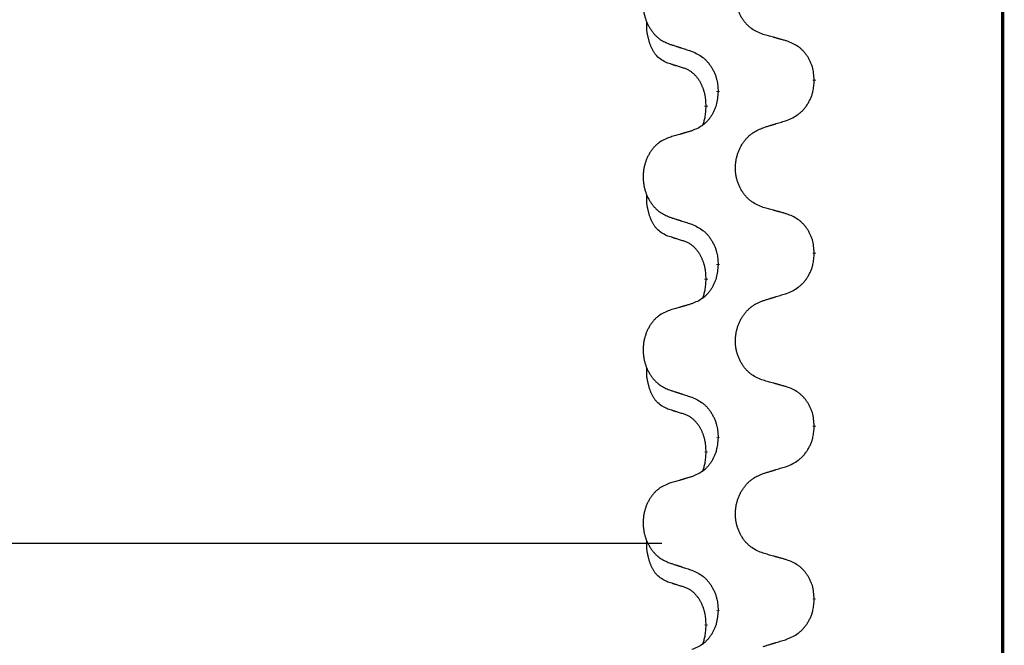
# Model space of a CAD drawing. Units: millimetres. Extents: x -378 to 723, y -256 to 352.
# Drawn here: x 151 to 169, y 206 to 218 of the extents above; entities that cross this region are included whole.
import ezdxf

# ---------------------------------------------------------------- set-up
doc = ezdxf.new("R2010")
doc.units = ezdxf.units.MM
doc.linetypes.add('SLD_Durchgehend', pattern=[0, 0, 0])
doc.layers.add('1', color=7, linetype='Continuous')

# ---------------------------------------------------------------- blocks, each defined once
blk = doc.blocks.new('101021716__1', base_point=(67, 201.05))
at = {"color": 7, "linetype": 'Continuous'}
blk.add_line((162.5, 208.05), (95.475, 208.05), dxfattribs=at)
blk = doc.blocks.new('101021716__2', base_point=(67, 201.05))
blk.add_blockref('101021716__1', (67, 201.05))
blk = doc.blocks.new('588884928_F_0800_mm_Artikelnummer_588884931__3', base_point=(-477.5, 259.95))
at = {"color": 7, "linetype": 'SLD_Durchgehend', "const_width": 0.0625}
for points in [[(168.762, 251.95), (168.762, 88.05)], [(165.303, 216.561), (165.303, 216.546)], [(163.536, 216.339), (163.536, 216.354)], [(163.316, 216.085), (163.316, 216.07)], [(165.303, 213.386), (165.303, 213.371)], [(163.536, 213.164), (163.536, 213.179)], [(163.316, 212.91), (163.316, 212.895)], [(165.303, 210.211), (165.303, 210.196)], [(163.536, 209.989), (163.536, 210.004)], [(163.316, 209.735), (163.316, 209.72)], [(165.303, 207.036), (165.303, 207.021)], [(163.536, 206.814), (163.536, 206.829)], [(163.316, 206.56), (163.316, 206.545)]]:
    blk.add_lwpolyline(points, dxfattribs=at)
at = {"color": 7, "linetype": 'SLD_Durchgehend'}
for points, knots in [([(164.364, 217.395), (164.328, 217.409), (164.255, 217.438), (164.177, 217.48), (164.13, 217.516), (164.107, 217.535), (164.085, 217.555), (164.063, 217.577), (164.043, 217.6), (164.023, 217.624), (164.004, 217.648), (163.987, 217.674), (163.97, 217.7), (163.954, 217.727), (163.94, 217.754), (163.926, 217.782), (163.914, 217.81), (163.903, 217.84), (163.893, 217.869), (163.884, 217.899), (163.876, 217.929), (163.869, 217.959), (163.864, 217.99), (163.86, 218.021), (163.856, 218.052), (163.854, 218.083), (163.854, 218.114), (163.854, 218.145), (163.856, 218.176), (163.858, 218.207), (163.862, 218.238), (163.867, 218.269), (163.873, 218.299), (163.88, 218.329), (163.889, 218.359), (163.898, 218.388), (163.909, 218.417), (163.92, 218.445), (163.933, 218.473), (163.947, 218.501), (163.961, 218.527), (163.977, 218.553), (163.994, 218.579), (164.011, 218.604), (164.03, 218.628), (164.049, 218.651), (164.07, 218.674), (164.091, 218.696), (164.113, 218.716), (164.136, 218.735), (164.159, 218.754), (164.203, 218.784), (164.271, 218.82), (164.333, 218.845), (164.364, 218.857)], [0, 0, 0, 0, 0.117086, 0.234172, 0.26425, 0.294342, 0.324476, 0.354607, 0.385625, 0.416644, 0.447649, 0.478654, 0.509524, 0.540393, 0.571263, 0.602133, 0.633372, 0.664611, 0.695847, 0.727084, 0.758108, 0.789132, 0.820159, 0.851185, 0.8824, 0.913614, 0.944827, 0.97604, 1.007095, 1.038151, 1.069208, 1.100265, 1.131069, 1.161872, 1.192674, 1.223475, 1.254222, 1.284969, 1.315717, 1.346465, 1.376816, 1.407167, 1.437517, 1.467868, 1.498416, 1.528964, 1.559522, 1.59008, 1.619832, 1.649585, 1.679305, 1.709013, 1.809224, 1.909434, 1.909434, 1.909434, 1.909434]), ([(162.643, 218.679), (162.609, 218.665), (162.54, 218.636), (162.466, 218.594), (162.421, 218.559), (162.399, 218.539), (162.377, 218.519), (162.357, 218.497), (162.338, 218.475), (162.319, 218.451), (162.301, 218.426), (162.284, 218.4), (162.269, 218.374), (162.254, 218.348), (162.24, 218.32), (162.227, 218.292), (162.215, 218.264), (162.205, 218.235), (162.195, 218.205), (162.187, 218.175), (162.179, 218.145), (162.173, 218.115), (162.168, 218.084), (162.164, 218.054), (162.161, 218.023), (162.159, 217.991), (162.158, 217.96), (162.158, 217.929), (162.16, 217.898), (162.162, 217.867), (162.166, 217.836), (162.171, 217.806), (162.177, 217.775), (162.183, 217.745), (162.191, 217.716), (162.2, 217.686), (162.21, 217.658), (162.221, 217.629), (162.233, 217.601), (162.247, 217.574), (162.26, 217.547), (162.275, 217.521), (162.291, 217.496), (162.308, 217.471), (162.325, 217.447), (162.344, 217.423), (162.363, 217.4), (162.384, 217.379), (162.405, 217.358), (162.426, 217.339), (162.449, 217.321), (162.49, 217.291), (162.555, 217.255), (162.614, 217.23), (162.643, 217.217)], [0, 0, 0, 0, 0.112481, 0.224961, 0.254205, 0.283463, 0.312765, 0.342064, 0.372505, 0.402946, 0.433372, 0.463798, 0.494314, 0.52483, 0.555347, 0.585864, 0.616922, 0.647981, 0.679038, 0.710095, 0.741061, 0.772027, 0.802995, 0.833963, 0.865172, 0.896381, 0.927588, 0.958795, 0.989832, 1.020868, 1.051906, 1.082944, 1.113652, 1.144359, 1.175065, 1.20577, 1.236283, 1.266796, 1.29731, 1.327824, 1.357761, 1.387698, 1.417635, 1.447572, 1.477483, 1.507394, 1.537316, 1.567238, 1.596112, 1.624989, 1.653829, 1.682658, 1.778901, 1.875145, 1.875145, 1.875145, 1.875145]), ([(162.592, 216.874), (162.559, 216.891), (162.493, 216.925), (162.43, 216.977), (162.395, 217.016), (162.381, 217.034), (162.368, 217.053), (162.355, 217.073), (162.342, 217.094), (162.33, 217.117), (162.318, 217.14), (162.308, 217.163), (162.298, 217.185), (162.29, 217.207), (162.282, 217.229), (162.274, 217.252), (162.267, 217.276), (162.26, 217.3), (162.254, 217.325), (162.248, 217.35), (162.242, 217.376), (162.237, 217.403), (162.233, 217.429), (162.229, 217.456), (162.227, 217.484), (162.225, 217.511), (162.224, 217.539), (162.224, 217.568), (162.226, 217.598), (162.228, 217.619), (162.229, 217.629)], [0, 0, 0, 0, 0.1104767, 0.2209534, 0.2438284, 0.2667114, 0.2896326, 0.3125527, 0.3382849, 0.3640175, 0.389731, 0.4154442, 0.4390192, 0.4625939, 0.4861716, 0.5097495, 0.5351329, 0.5605162, 0.5859001, 0.6112844, 0.6383739, 0.665463, 0.6925584, 0.7196538, 0.7472958, 0.7749392, 0.8025614, 0.830178, 0.8614107, 0.8926434, 0.8926434, 0.8926434, 0.8926434]), ([(164.795, 217.274), (164.775, 217.28), (164.735, 217.291), (164.69, 217.304), (164.66, 217.312), (164.645, 217.316), (164.629, 217.321), (164.614, 217.325), (164.599, 217.329), (164.584, 217.333), (164.569, 217.338), (164.527, 217.349), (164.459, 217.368), (164.396, 217.386), (164.364, 217.395)], [0, 0, 0, 0, 0.0626283, 0.1252565, 0.140914, 0.1565714, 0.1722289, 0.1878864, 0.2035442, 0.219202, 0.2348598, 0.2505176, 0.3491531, 0.4477886, 0.4477886, 0.4477886, 0.4477886]), ([(165.303, 216.561), (165.299, 216.601), (165.292, 216.681), (165.276, 216.771), (165.258, 216.828), (165.247, 216.856), (165.236, 216.883), (165.223, 216.91), (165.21, 216.936), (165.195, 216.962), (165.179, 216.987), (165.162, 217.011), (165.145, 217.035), (165.127, 217.058), (165.108, 217.08), (165.088, 217.101), (165.068, 217.121), (165.047, 217.14), (165.025, 217.158), (164.978, 217.192), (164.902, 217.233), (164.831, 217.261), (164.795, 217.274)], [0, 0, 0, 0, 0.1209346, 0.2418691, 0.2715902, 0.3013222, 0.3310797, 0.3608342, 0.3904011, 0.4199685, 0.4495293, 0.4790908, 0.5083301, 0.5375686, 0.5668172, 0.5960652, 0.6244344, 0.6528069, 0.6811435, 0.7094671, 0.8241186, 0.93877, 0.93877, 0.93877, 0.93877]), ([(162.643, 217.217), (162.662, 217.211), (162.7, 217.199), (162.743, 217.185), (162.772, 217.175), (162.786, 217.171), (162.8, 217.166), (162.814, 217.162), (162.829, 217.157), (162.843, 217.152), (162.857, 217.148), (162.897, 217.135), (162.962, 217.114), (163.023, 217.094), (163.053, 217.084)], [0, 0, 0, 0, 0.0599168, 0.1198336, 0.1348129, 0.1497923, 0.1647716, 0.179751, 0.1947305, 0.2097099, 0.2246894, 0.2396689, 0.3353723, 0.4310757, 0.4310757, 0.4310757, 0.4310757]), ([(163.053, 217.084), (163.089, 217.068), (163.159, 217.036), (163.235, 216.991), (163.28, 216.953), (163.302, 216.933), (163.323, 216.911), (163.344, 216.888), (163.363, 216.864), (163.382, 216.839), (163.4, 216.813), (163.417, 216.787), (163.433, 216.759), (163.448, 216.731), (163.462, 216.703), (163.474, 216.674), (163.486, 216.644), (163.496, 216.613), (163.505, 216.583), (163.518, 216.53), (163.529, 216.453), (163.533, 216.387), (163.536, 216.354)], [0, 0, 0, 0, 0.1161018, 0.2322037, 0.2623496, 0.2925108, 0.3227169, 0.3529195, 0.3843764, 0.415834, 0.4472779, 0.4787225, 0.5104414, 0.5421594, 0.5738837, 0.6056077, 0.6377093, 0.6698134, 0.7018938, 0.7339652, 0.8335001, 0.9330351, 0.9330351, 0.9330351, 0.9330351]), ([(162.915, 216.772), (162.892, 216.779), (162.845, 216.793), (162.795, 216.809), (162.765, 216.819), (162.753, 216.822), (162.742, 216.826), (162.73, 216.829), (162.719, 216.833), (162.707, 216.837), (162.695, 216.841), (162.672, 216.848), (162.638, 216.859), (162.607, 216.869), (162.592, 216.874)], [0, 0, 0, 0, 0.072467, 0.1449339, 0.1570396, 0.1691453, 0.181251, 0.1933566, 0.2054742, 0.2175917, 0.2297093, 0.2418268, 0.2903502, 0.3388736, 0.3388736, 0.3388736, 0.3388736]), ([(163.316, 216.085), (163.314, 216.115), (163.31, 216.177), (163.303, 216.245), (163.294, 216.289), (163.289, 216.31), (163.284, 216.331), (163.278, 216.352), (163.272, 216.371), (163.266, 216.39), (163.258, 216.409), (163.25, 216.43), (163.241, 216.453), (163.229, 216.477), (163.217, 216.5), (163.205, 216.522), (163.192, 216.544), (163.179, 216.564), (163.166, 216.583), (163.15, 216.604), (163.132, 216.626), (163.111, 216.649), (163.09, 216.67), (163.068, 216.689), (163.045, 216.707), (163.023, 216.722), (163, 216.736), (162.974, 216.749), (162.946, 216.761), (162.925, 216.768), (162.915, 216.772)], [0, 0, 0, 0, 0.0921911, 0.1843821, 0.20591, 0.2274409, 0.2489766, 0.2705115, 0.2907895, 0.3110675, 0.3313472, 0.3516275, 0.3780441, 0.4044611, 0.4308749, 0.4572883, 0.4811357, 0.5049824, 0.5288358, 0.5526907, 0.5831984, 0.6137075, 0.6442319, 0.6747535, 0.7017613, 0.7287719, 0.7557302, 0.7826753, 0.8155538, 0.8484323, 0.8484323, 0.8484323, 0.8484323]), ([(164.795, 215.815), (164.832, 215.831), (164.906, 215.863), (164.986, 215.908), (165.033, 215.946), (165.057, 215.966), (165.079, 215.988), (165.101, 216.011), (165.121, 216.035), (165.141, 216.06), (165.16, 216.086), (165.178, 216.113), (165.194, 216.14), (165.21, 216.168), (165.225, 216.197), (165.238, 216.226), (165.25, 216.256), (165.261, 216.286), (165.271, 216.317), (165.284, 216.37), (165.295, 216.446), (165.3, 216.513), (165.303, 216.546)], [0, 0, 0, 0, 0.1207225, 0.241445, 0.272411, 0.3033922, 0.334416, 0.3654362, 0.3974567, 0.4294779, 0.4614868, 0.4934965, 0.5255609, 0.5576245, 0.5896947, 0.6217645, 0.6540243, 0.6862868, 0.7185226, 0.7507482, 0.8503626, 0.9499769, 0.9499769, 0.9499769, 0.9499769]), ([(163.536, 216.339), (163.532, 216.299), (163.526, 216.218), (163.51, 216.129), (163.493, 216.071), (163.483, 216.044), (163.472, 216.016), (163.46, 215.989), (163.447, 215.963), (163.433, 215.937), (163.418, 215.912), (163.403, 215.888), (163.386, 215.864), (163.369, 215.841), (163.351, 215.819), (163.332, 215.798), (163.312, 215.778), (163.292, 215.759), (163.271, 215.741), (163.228, 215.708), (163.155, 215.667), (163.087, 215.639), (163.053, 215.625)], [0, 0, 0, 0, 0.1207923, 0.2415845, 0.2711145, 0.3006544, 0.3302167, 0.3597763, 0.388964, 0.418152, 0.4473341, 0.4765167, 0.5051788, 0.5338402, 0.5625129, 0.591185, 0.618755, 0.6463281, 0.6738633, 0.7013854, 0.8115011, 0.9216168, 0.9216168, 0.9216168, 0.9216168]), ([(163.252, 215.727), (163.26, 215.751), (163.278, 215.798), (163.3, 215.879), (163.31, 215.97), (163.314, 216.037), (163.316, 216.07)], [0, 0, 0, 0, 0.0756193, 0.1512387, 0.250723, 0.3502073, 0.3502073, 0.3502073, 0.3502073]), ([(164.364, 215.682), (164.384, 215.689), (164.424, 215.701), (164.469, 215.715), (164.499, 215.724), (164.514, 215.729), (164.529, 215.733), (164.544, 215.738), (164.559, 215.742), (164.574, 215.747), (164.589, 215.752), (164.631, 215.765), (164.7, 215.786), (164.763, 215.805), (164.795, 215.815)], [0, 0, 0, 0, 0.062728, 0.1254559, 0.141138, 0.1568202, 0.1725023, 0.1881844, 0.2038666, 0.2195488, 0.235231, 0.2509132, 0.3511056, 0.4512981, 0.4512981, 0.4512981, 0.4512981]), ([(163.053, 215.625), (163.034, 215.619), (162.996, 215.608), (162.953, 215.596), (162.924, 215.587), (162.91, 215.583), (162.896, 215.579), (162.881, 215.574), (162.867, 215.57), (162.853, 215.566), (162.838, 215.562), (162.799, 215.55), (162.734, 215.531), (162.673, 215.513), (162.643, 215.504)], [0, 0, 0, 0, 0.0597754, 0.1195507, 0.1344951, 0.1494396, 0.164384, 0.1793284, 0.1942733, 0.2092182, 0.2241631, 0.239108, 0.3332541, 0.4274002, 0.4274002, 0.4274002, 0.4274002]), ([(164.364, 214.22), (164.328, 214.234), (164.255, 214.263), (164.177, 214.305), (164.13, 214.341), (164.107, 214.36), (164.085, 214.38), (164.063, 214.402), (164.043, 214.425), (164.023, 214.449), (164.004, 214.473), (163.987, 214.499), (163.97, 214.525), (163.954, 214.552), (163.94, 214.579), (163.926, 214.607), (163.914, 214.635), (163.903, 214.665), (163.893, 214.694), (163.884, 214.724), (163.876, 214.754), (163.869, 214.784), (163.864, 214.815), (163.86, 214.846), (163.856, 214.877), (163.854, 214.908), (163.854, 214.939), (163.854, 214.97), (163.856, 215.001), (163.858, 215.032), (163.862, 215.063), (163.867, 215.094), (163.873, 215.124), (163.88, 215.154), (163.889, 215.184), (163.898, 215.213), (163.909, 215.242), (163.92, 215.27), (163.933, 215.298), (163.947, 215.326), (163.961, 215.352), (163.977, 215.378), (163.994, 215.404), (164.011, 215.429), (164.03, 215.453), (164.049, 215.476), (164.07, 215.499), (164.091, 215.521), (164.113, 215.541), (164.136, 215.56), (164.159, 215.579), (164.203, 215.609), (164.271, 215.645), (164.333, 215.67), (164.364, 215.682)], [0, 0, 0, 0, 0.117086, 0.234172, 0.26425, 0.294342, 0.324476, 0.354607, 0.385625, 0.416644, 0.447649, 0.478654, 0.509524, 0.540393, 0.571263, 0.602133, 0.633372, 0.664611, 0.695847, 0.727084, 0.758108, 0.789132, 0.820159, 0.851185, 0.8824, 0.913614, 0.944827, 0.97604, 1.007095, 1.038151, 1.069208, 1.100265, 1.131069, 1.161872, 1.192674, 1.223475, 1.254222, 1.284969, 1.315717, 1.346465, 1.376816, 1.407167, 1.437517, 1.467868, 1.498416, 1.528964, 1.559522, 1.59008, 1.619832, 1.649585, 1.679305, 1.709013, 1.809224, 1.909434, 1.909434, 1.909434, 1.909434]), ([(162.643, 215.504), (162.609, 215.49), (162.54, 215.461), (162.466, 215.419), (162.421, 215.384), (162.399, 215.364), (162.377, 215.344), (162.357, 215.322), (162.338, 215.3), (162.319, 215.276), (162.301, 215.251), (162.284, 215.225), (162.269, 215.199), (162.254, 215.173), (162.24, 215.145), (162.227, 215.117), (162.215, 215.089), (162.205, 215.06), (162.195, 215.03), (162.187, 215), (162.179, 214.97), (162.173, 214.94), (162.168, 214.909), (162.164, 214.879), (162.161, 214.848), (162.159, 214.816), (162.158, 214.785), (162.158, 214.754), (162.16, 214.723), (162.162, 214.692), (162.166, 214.661), (162.171, 214.631), (162.177, 214.6), (162.183, 214.57), (162.191, 214.541), (162.2, 214.511), (162.21, 214.483), (162.221, 214.454), (162.233, 214.426), (162.247, 214.399), (162.26, 214.372), (162.275, 214.346), (162.291, 214.321), (162.308, 214.296), (162.325, 214.272), (162.344, 214.248), (162.363, 214.225), (162.384, 214.204), (162.405, 214.183), (162.426, 214.164), (162.449, 214.146), (162.49, 214.116), (162.555, 214.08), (162.614, 214.055), (162.643, 214.042)], [0, 0, 0, 0, 0.112481, 0.224961, 0.254205, 0.283463, 0.312765, 0.342064, 0.372505, 0.402946, 0.433372, 0.463798, 0.494314, 0.52483, 0.555347, 0.585864, 0.616922, 0.647981, 0.679038, 0.710095, 0.741061, 0.772027, 0.802995, 0.833963, 0.865172, 0.896381, 0.927588, 0.958795, 0.989832, 1.020868, 1.051906, 1.082944, 1.113652, 1.144359, 1.175065, 1.20577, 1.236283, 1.266796, 1.29731, 1.327824, 1.357761, 1.387698, 1.417635, 1.447572, 1.477483, 1.507394, 1.537316, 1.567238, 1.596112, 1.624989, 1.653829, 1.682658, 1.778901, 1.875145, 1.875145, 1.875145, 1.875145]), ([(162.592, 213.699), (162.559, 213.716), (162.493, 213.75), (162.43, 213.802), (162.395, 213.841), (162.381, 213.859), (162.368, 213.878), (162.355, 213.898), (162.342, 213.919), (162.33, 213.942), (162.318, 213.965), (162.308, 213.988), (162.298, 214.01), (162.29, 214.032), (162.282, 214.054), (162.274, 214.077), (162.267, 214.101), (162.26, 214.125), (162.254, 214.15), (162.248, 214.175), (162.242, 214.201), (162.237, 214.228), (162.233, 214.254), (162.229, 214.281), (162.227, 214.309), (162.225, 214.336), (162.224, 214.364), (162.224, 214.393), (162.226, 214.423), (162.228, 214.444), (162.229, 214.454)], [0, 0, 0, 0, 0.1104767, 0.2209534, 0.2438284, 0.2667114, 0.2896326, 0.3125527, 0.3382849, 0.3640175, 0.389731, 0.4154442, 0.4390192, 0.4625939, 0.4861716, 0.5097495, 0.5351329, 0.5605162, 0.5859001, 0.6112844, 0.6383739, 0.665463, 0.6925584, 0.7196538, 0.7472958, 0.7749392, 0.8025614, 0.830178, 0.8614107, 0.8926434, 0.8926434, 0.8926434, 0.8926434]), ([(164.795, 214.099), (164.775, 214.105), (164.735, 214.116), (164.69, 214.129), (164.66, 214.137), (164.645, 214.141), (164.629, 214.146), (164.614, 214.15), (164.599, 214.154), (164.584, 214.158), (164.569, 214.163), (164.527, 214.174), (164.459, 214.193), (164.396, 214.211), (164.364, 214.22)], [0, 0, 0, 0, 0.0626283, 0.1252565, 0.140914, 0.1565714, 0.1722289, 0.1878864, 0.2035442, 0.219202, 0.2348598, 0.2505176, 0.3491531, 0.4477886, 0.4477886, 0.4477886, 0.4477886]), ([(162.643, 214.042), (162.662, 214.036), (162.7, 214.024), (162.743, 214.01), (162.772, 214), (162.786, 213.996), (162.8, 213.991), (162.814, 213.987), (162.829, 213.982), (162.843, 213.977), (162.857, 213.973), (162.897, 213.96), (162.962, 213.939), (163.023, 213.919), (163.053, 213.909)], [0, 0, 0, 0, 0.0599168, 0.1198336, 0.1348129, 0.1497923, 0.1647716, 0.179751, 0.1947305, 0.2097099, 0.2246894, 0.2396689, 0.3353723, 0.4310757, 0.4310757, 0.4310757, 0.4310757]), ([(165.303, 213.386), (165.299, 213.426), (165.292, 213.506), (165.276, 213.596), (165.258, 213.653), (165.247, 213.681), (165.236, 213.708), (165.223, 213.735), (165.21, 213.761), (165.195, 213.787), (165.179, 213.812), (165.162, 213.836), (165.145, 213.86), (165.127, 213.883), (165.108, 213.905), (165.088, 213.926), (165.068, 213.946), (165.047, 213.965), (165.025, 213.983), (164.978, 214.017), (164.902, 214.058), (164.831, 214.086), (164.795, 214.099)], [0, 0, 0, 0, 0.1209346, 0.2418691, 0.2715902, 0.3013222, 0.3310797, 0.3608342, 0.3904011, 0.4199685, 0.4495293, 0.4790908, 0.5083301, 0.5375686, 0.5668172, 0.5960652, 0.6244344, 0.6528069, 0.6811435, 0.7094671, 0.8241186, 0.93877, 0.93877, 0.93877, 0.93877]), ([(163.053, 213.909), (163.089, 213.893), (163.159, 213.861), (163.235, 213.816), (163.28, 213.778), (163.302, 213.758), (163.323, 213.736), (163.344, 213.713), (163.363, 213.689), (163.382, 213.664), (163.4, 213.638), (163.417, 213.612), (163.433, 213.584), (163.448, 213.556), (163.462, 213.528), (163.474, 213.499), (163.486, 213.469), (163.496, 213.438), (163.505, 213.408), (163.518, 213.355), (163.529, 213.278), (163.533, 213.212), (163.536, 213.179)], [0, 0, 0, 0, 0.1161018, 0.2322037, 0.2623496, 0.2925108, 0.3227169, 0.3529195, 0.3843764, 0.415834, 0.4472779, 0.4787225, 0.5104414, 0.5421594, 0.5738837, 0.6056077, 0.6377093, 0.6698134, 0.7018938, 0.7339652, 0.8335001, 0.9330351, 0.9330351, 0.9330351, 0.9330351]), ([(162.915, 213.597), (162.892, 213.604), (162.845, 213.618), (162.795, 213.634), (162.765, 213.644), (162.753, 213.647), (162.742, 213.651), (162.73, 213.654), (162.719, 213.658), (162.707, 213.662), (162.695, 213.666), (162.672, 213.673), (162.638, 213.684), (162.607, 213.694), (162.592, 213.699)], [0, 0, 0, 0, 0.072467, 0.1449339, 0.1570396, 0.1691453, 0.181251, 0.1933566, 0.2054742, 0.2175917, 0.2297093, 0.2418268, 0.2903502, 0.3388736, 0.3388736, 0.3388736, 0.3388736]), ([(163.316, 212.91), (163.314, 212.94), (163.31, 213.002), (163.303, 213.07), (163.294, 213.114), (163.289, 213.135), (163.284, 213.156), (163.278, 213.177), (163.272, 213.196), (163.266, 213.215), (163.258, 213.234), (163.25, 213.255), (163.241, 213.278), (163.229, 213.302), (163.217, 213.325), (163.205, 213.347), (163.192, 213.369), (163.179, 213.389), (163.166, 213.408), (163.15, 213.429), (163.132, 213.451), (163.111, 213.474), (163.09, 213.495), (163.068, 213.514), (163.045, 213.532), (163.023, 213.547), (163, 213.561), (162.974, 213.574), (162.946, 213.586), (162.925, 213.593), (162.915, 213.597)], [0, 0, 0, 0, 0.0921911, 0.1843821, 0.20591, 0.2274409, 0.2489766, 0.2705115, 0.2907895, 0.3110675, 0.3313472, 0.3516275, 0.3780441, 0.4044611, 0.4308749, 0.4572883, 0.4811357, 0.5049824, 0.5288358, 0.5526907, 0.5831984, 0.6137075, 0.6442319, 0.6747535, 0.7017613, 0.7287719, 0.7557302, 0.7826753, 0.8155538, 0.8484323, 0.8484323, 0.8484323, 0.8484323]), ([(164.795, 212.64), (164.832, 212.656), (164.906, 212.688), (164.986, 212.733), (165.033, 212.771), (165.057, 212.791), (165.079, 212.813), (165.101, 212.836), (165.121, 212.86), (165.141, 212.885), (165.16, 212.911), (165.178, 212.938), (165.194, 212.965), (165.21, 212.993), (165.225, 213.022), (165.238, 213.051), (165.25, 213.081), (165.261, 213.111), (165.271, 213.142), (165.284, 213.195), (165.295, 213.271), (165.3, 213.338), (165.303, 213.371)], [0, 0, 0, 0, 0.1207225, 0.241445, 0.272411, 0.3033922, 0.334416, 0.3654362, 0.3974567, 0.4294779, 0.4614868, 0.4934965, 0.5255609, 0.5576245, 0.5896947, 0.6217645, 0.6540243, 0.6862868, 0.7185226, 0.7507482, 0.8503626, 0.9499769, 0.9499769, 0.9499769, 0.9499769]), ([(163.536, 213.164), (163.532, 213.124), (163.526, 213.043), (163.51, 212.954), (163.493, 212.896), (163.483, 212.869), (163.472, 212.841), (163.46, 212.814), (163.447, 212.788), (163.433, 212.762), (163.418, 212.737), (163.403, 212.713), (163.386, 212.689), (163.369, 212.666), (163.351, 212.644), (163.332, 212.623), (163.312, 212.603), (163.292, 212.584), (163.271, 212.566), (163.228, 212.533), (163.155, 212.492), (163.087, 212.464), (163.053, 212.45)], [0, 0, 0, 0, 0.1207923, 0.2415845, 0.2711145, 0.3006544, 0.3302167, 0.3597763, 0.388964, 0.418152, 0.4473341, 0.4765167, 0.5051788, 0.5338402, 0.5625129, 0.591185, 0.618755, 0.6463281, 0.6738633, 0.7013854, 0.8115011, 0.9216168, 0.9216168, 0.9216168, 0.9216168]), ([(163.252, 212.552), (163.26, 212.576), (163.278, 212.623), (163.3, 212.704), (163.31, 212.795), (163.314, 212.862), (163.316, 212.895)], [0, 0, 0, 0, 0.0756193, 0.1512387, 0.250723, 0.3502073, 0.3502073, 0.3502073, 0.3502073]), ([(164.364, 212.507), (164.384, 212.514), (164.424, 212.526), (164.469, 212.54), (164.499, 212.549), (164.514, 212.554), (164.529, 212.558), (164.544, 212.563), (164.559, 212.567), (164.574, 212.572), (164.589, 212.577), (164.631, 212.59), (164.7, 212.611), (164.763, 212.63), (164.795, 212.64)], [0, 0, 0, 0, 0.062728, 0.1254559, 0.141138, 0.1568202, 0.1725023, 0.1881844, 0.2038666, 0.2195488, 0.235231, 0.2509132, 0.3511056, 0.4512981, 0.4512981, 0.4512981, 0.4512981]), ([(163.053, 212.45), (163.034, 212.444), (162.996, 212.433), (162.953, 212.421), (162.924, 212.412), (162.91, 212.408), (162.896, 212.404), (162.881, 212.399), (162.867, 212.395), (162.853, 212.391), (162.838, 212.387), (162.799, 212.375), (162.734, 212.356), (162.673, 212.338), (162.643, 212.329)], [0, 0, 0, 0, 0.0597754, 0.1195507, 0.1344951, 0.1494396, 0.164384, 0.1793284, 0.1942733, 0.2092182, 0.2241631, 0.239108, 0.3332541, 0.4274002, 0.4274002, 0.4274002, 0.4274002]), ([(164.364, 211.045), (164.328, 211.059), (164.255, 211.088), (164.177, 211.13), (164.13, 211.166), (164.107, 211.185), (164.085, 211.205), (164.063, 211.227), (164.043, 211.25), (164.023, 211.274), (164.004, 211.298), (163.987, 211.324), (163.97, 211.35), (163.954, 211.377), (163.94, 211.404), (163.926, 211.432), (163.914, 211.46), (163.903, 211.49), (163.893, 211.519), (163.884, 211.549), (163.876, 211.579), (163.869, 211.609), (163.864, 211.64), (163.86, 211.671), (163.856, 211.702), (163.854, 211.733), (163.854, 211.764), (163.854, 211.795), (163.856, 211.826), (163.858, 211.857), (163.862, 211.888), (163.867, 211.919), (163.873, 211.949), (163.88, 211.979), (163.889, 212.009), (163.898, 212.038), (163.909, 212.067), (163.92, 212.095), (163.933, 212.123), (163.947, 212.151), (163.961, 212.177), (163.977, 212.203), (163.994, 212.229), (164.011, 212.254), (164.03, 212.278), (164.049, 212.301), (164.07, 212.324), (164.091, 212.346), (164.113, 212.366), (164.136, 212.385), (164.159, 212.404), (164.203, 212.434), (164.271, 212.47), (164.333, 212.495), (164.364, 212.507)], [0, 0, 0, 0, 0.117086, 0.234172, 0.26425, 0.294342, 0.324476, 0.354607, 0.385625, 0.416644, 0.447649, 0.478654, 0.509524, 0.540393, 0.571263, 0.602133, 0.633372, 0.664611, 0.695847, 0.727084, 0.758108, 0.789132, 0.820159, 0.851185, 0.8824, 0.913614, 0.944827, 0.97604, 1.007095, 1.038151, 1.069208, 1.100265, 1.131069, 1.161872, 1.192674, 1.223475, 1.254222, 1.284969, 1.315717, 1.346465, 1.376816, 1.407167, 1.437517, 1.467868, 1.498416, 1.528964, 1.559522, 1.59008, 1.619832, 1.649585, 1.679305, 1.709013, 1.809224, 1.909434, 1.909434, 1.909434, 1.909434]), ([(162.643, 212.329), (162.609, 212.315), (162.54, 212.286), (162.466, 212.244), (162.421, 212.209), (162.399, 212.189), (162.377, 212.169), (162.357, 212.147), (162.338, 212.125), (162.319, 212.101), (162.301, 212.076), (162.284, 212.05), (162.269, 212.024), (162.254, 211.998), (162.24, 211.97), (162.227, 211.942), (162.215, 211.914), (162.205, 211.885), (162.195, 211.855), (162.187, 211.825), (162.179, 211.795), (162.173, 211.765), (162.168, 211.734), (162.164, 211.704), (162.161, 211.673), (162.159, 211.641), (162.158, 211.61), (162.158, 211.579), (162.16, 211.548), (162.162, 211.517), (162.166, 211.486), (162.171, 211.456), (162.177, 211.425), (162.183, 211.395), (162.191, 211.366), (162.2, 211.336), (162.21, 211.308), (162.221, 211.279), (162.233, 211.251), (162.247, 211.224), (162.26, 211.197), (162.275, 211.171), (162.291, 211.146), (162.308, 211.121), (162.325, 211.097), (162.344, 211.073), (162.363, 211.05), (162.384, 211.029), (162.405, 211.008), (162.426, 210.989), (162.449, 210.971), (162.49, 210.941), (162.555, 210.905), (162.614, 210.88), (162.643, 210.867)], [0, 0, 0, 0, 0.112481, 0.224961, 0.254205, 0.283463, 0.312765, 0.342064, 0.372505, 0.402946, 0.433372, 0.463798, 0.494314, 0.52483, 0.555347, 0.585864, 0.616922, 0.647981, 0.679038, 0.710095, 0.741061, 0.772027, 0.802995, 0.833963, 0.865172, 0.896381, 0.927588, 0.958795, 0.989832, 1.020868, 1.051906, 1.082944, 1.113652, 1.144359, 1.175065, 1.20577, 1.236283, 1.266796, 1.29731, 1.327824, 1.357761, 1.387698, 1.417635, 1.447572, 1.477483, 1.507394, 1.537316, 1.567238, 1.596112, 1.624989, 1.653829, 1.682658, 1.778901, 1.875145, 1.875145, 1.875145, 1.875145]), ([(162.592, 210.524), (162.559, 210.541), (162.493, 210.575), (162.43, 210.627), (162.395, 210.666), (162.381, 210.684), (162.368, 210.703), (162.355, 210.723), (162.342, 210.744), (162.33, 210.767), (162.318, 210.79), (162.308, 210.813), (162.298, 210.835), (162.29, 210.857), (162.282, 210.879), (162.274, 210.902), (162.267, 210.926), (162.26, 210.95), (162.254, 210.975), (162.248, 211), (162.242, 211.026), (162.237, 211.053), (162.233, 211.079), (162.229, 211.106), (162.227, 211.134), (162.225, 211.161), (162.224, 211.189), (162.224, 211.218), (162.226, 211.248), (162.228, 211.269), (162.229, 211.279)], [0, 0, 0, 0, 0.1104767, 0.2209534, 0.2438284, 0.2667114, 0.2896326, 0.3125527, 0.3382849, 0.3640175, 0.389731, 0.4154442, 0.4390192, 0.4625939, 0.4861716, 0.5097495, 0.5351329, 0.5605162, 0.5859001, 0.6112844, 0.6383739, 0.665463, 0.6925584, 0.7196538, 0.7472958, 0.7749392, 0.8025614, 0.830178, 0.8614107, 0.8926434, 0.8926434, 0.8926434, 0.8926434]), ([(164.795, 210.924), (164.775, 210.93), (164.735, 210.941), (164.69, 210.954), (164.66, 210.962), (164.645, 210.966), (164.629, 210.971), (164.614, 210.975), (164.599, 210.979), (164.584, 210.983), (164.569, 210.988), (164.527, 210.999), (164.459, 211.018), (164.396, 211.036), (164.364, 211.045)], [0, 0, 0, 0, 0.0626283, 0.1252565, 0.140914, 0.1565714, 0.1722289, 0.1878864, 0.2035442, 0.219202, 0.2348598, 0.2505176, 0.3491531, 0.4477886, 0.4477886, 0.4477886, 0.4477886]), ([(165.303, 210.211), (165.299, 210.251), (165.292, 210.331), (165.276, 210.421), (165.258, 210.478), (165.247, 210.506), (165.236, 210.533), (165.223, 210.56), (165.21, 210.586), (165.195, 210.612), (165.179, 210.637), (165.162, 210.661), (165.145, 210.685), (165.127, 210.708), (165.108, 210.73), (165.088, 210.751), (165.068, 210.771), (165.047, 210.79), (165.025, 210.808), (164.978, 210.842), (164.902, 210.883), (164.831, 210.911), (164.795, 210.924)], [0, 0, 0, 0, 0.1209346, 0.2418691, 0.2715902, 0.3013222, 0.3310797, 0.3608342, 0.3904011, 0.4199685, 0.4495293, 0.4790908, 0.5083301, 0.5375686, 0.5668172, 0.5960652, 0.6244344, 0.6528069, 0.6811435, 0.7094671, 0.8241186, 0.93877, 0.93877, 0.93877, 0.93877]), ([(162.643, 210.867), (162.662, 210.861), (162.7, 210.849), (162.743, 210.835), (162.772, 210.825), (162.786, 210.821), (162.8, 210.816), (162.814, 210.812), (162.829, 210.807), (162.843, 210.802), (162.857, 210.798), (162.897, 210.785), (162.962, 210.764), (163.023, 210.744), (163.053, 210.734)], [0, 0, 0, 0, 0.0599168, 0.1198336, 0.1348129, 0.1497923, 0.1647716, 0.179751, 0.1947305, 0.2097099, 0.2246894, 0.2396689, 0.3353723, 0.4310757, 0.4310757, 0.4310757, 0.4310757]), ([(163.053, 210.734), (163.089, 210.718), (163.159, 210.686), (163.235, 210.641), (163.28, 210.603), (163.302, 210.583), (163.323, 210.561), (163.344, 210.538), (163.363, 210.514), (163.382, 210.489), (163.4, 210.463), (163.417, 210.437), (163.433, 210.409), (163.448, 210.381), (163.462, 210.353), (163.474, 210.324), (163.486, 210.294), (163.496, 210.263), (163.505, 210.233), (163.518, 210.18), (163.529, 210.103), (163.533, 210.037), (163.536, 210.004)], [0, 0, 0, 0, 0.1161018, 0.2322037, 0.2623496, 0.2925108, 0.3227169, 0.3529195, 0.3843764, 0.415834, 0.4472779, 0.4787225, 0.5104414, 0.5421594, 0.5738837, 0.6056077, 0.6377093, 0.6698134, 0.7018938, 0.7339652, 0.8335001, 0.9330351, 0.9330351, 0.9330351, 0.9330351]), ([(162.915, 210.422), (162.892, 210.429), (162.845, 210.443), (162.795, 210.459), (162.765, 210.469), (162.753, 210.472), (162.742, 210.476), (162.73, 210.479), (162.719, 210.483), (162.707, 210.487), (162.695, 210.491), (162.672, 210.498), (162.638, 210.509), (162.607, 210.519), (162.592, 210.524)], [0, 0, 0, 0, 0.072467, 0.1449339, 0.1570396, 0.1691453, 0.181251, 0.1933566, 0.2054742, 0.2175917, 0.2297093, 0.2418268, 0.2903502, 0.3388736, 0.3388736, 0.3388736, 0.3388736]), ([(163.316, 209.735), (163.314, 209.765), (163.31, 209.827), (163.303, 209.895), (163.294, 209.939), (163.289, 209.96), (163.284, 209.981), (163.278, 210.002), (163.272, 210.021), (163.266, 210.04), (163.258, 210.059), (163.25, 210.08), (163.241, 210.103), (163.229, 210.127), (163.217, 210.15), (163.205, 210.172), (163.192, 210.194), (163.179, 210.214), (163.166, 210.233), (163.15, 210.254), (163.132, 210.276), (163.111, 210.299), (163.09, 210.32), (163.068, 210.339), (163.045, 210.357), (163.023, 210.372), (163, 210.386), (162.974, 210.399), (162.946, 210.411), (162.925, 210.418), (162.915, 210.422)], [0, 0, 0, 0, 0.0921911, 0.1843821, 0.20591, 0.2274409, 0.2489766, 0.2705115, 0.2907895, 0.3110675, 0.3313472, 0.3516275, 0.3780441, 0.4044611, 0.4308749, 0.4572883, 0.4811357, 0.5049824, 0.5288358, 0.5526907, 0.5831984, 0.6137075, 0.6442319, 0.6747535, 0.7017613, 0.7287719, 0.7557302, 0.7826753, 0.8155538, 0.8484323, 0.8484323, 0.8484323, 0.8484323]), ([(164.795, 209.465), (164.832, 209.481), (164.906, 209.513), (164.986, 209.558), (165.033, 209.596), (165.057, 209.616), (165.079, 209.638), (165.101, 209.661), (165.121, 209.685), (165.141, 209.71), (165.16, 209.736), (165.178, 209.763), (165.194, 209.79), (165.21, 209.818), (165.225, 209.847), (165.238, 209.876), (165.25, 209.906), (165.261, 209.936), (165.271, 209.967), (165.284, 210.02), (165.295, 210.096), (165.3, 210.163), (165.303, 210.196)], [0, 0, 0, 0, 0.1207225, 0.241445, 0.272411, 0.3033922, 0.334416, 0.3654362, 0.3974567, 0.4294779, 0.4614868, 0.4934965, 0.5255609, 0.5576245, 0.5896947, 0.6217645, 0.6540243, 0.6862868, 0.7185226, 0.7507482, 0.8503626, 0.9499769, 0.9499769, 0.9499769, 0.9499769]), ([(163.536, 209.989), (163.532, 209.949), (163.526, 209.868), (163.51, 209.779), (163.493, 209.721), (163.483, 209.694), (163.472, 209.666), (163.46, 209.639), (163.447, 209.613), (163.433, 209.587), (163.418, 209.562), (163.403, 209.538), (163.386, 209.514), (163.369, 209.491), (163.351, 209.469), (163.332, 209.448), (163.312, 209.428), (163.292, 209.409), (163.271, 209.391), (163.228, 209.358), (163.155, 209.317), (163.087, 209.289), (163.053, 209.275)], [0, 0, 0, 0, 0.1207923, 0.2415845, 0.2711145, 0.3006544, 0.3302167, 0.3597763, 0.388964, 0.418152, 0.4473341, 0.4765167, 0.5051788, 0.5338402, 0.5625129, 0.591185, 0.618755, 0.6463281, 0.6738633, 0.7013854, 0.8115011, 0.9216168, 0.9216168, 0.9216168, 0.9216168]), ([(163.252, 209.377), (163.26, 209.401), (163.278, 209.448), (163.3, 209.529), (163.31, 209.62), (163.314, 209.687), (163.316, 209.72)], [0, 0, 0, 0, 0.0756193, 0.1512387, 0.250723, 0.3502073, 0.3502073, 0.3502073, 0.3502073]), ([(164.364, 209.332), (164.384, 209.339), (164.424, 209.351), (164.469, 209.365), (164.499, 209.374), (164.514, 209.379), (164.529, 209.383), (164.544, 209.388), (164.559, 209.392), (164.574, 209.397), (164.589, 209.402), (164.631, 209.415), (164.7, 209.436), (164.763, 209.455), (164.795, 209.465)], [0, 0, 0, 0, 0.062728, 0.1254559, 0.141138, 0.1568202, 0.1725023, 0.1881844, 0.2038666, 0.2195488, 0.235231, 0.2509132, 0.3511056, 0.4512981, 0.4512981, 0.4512981, 0.4512981]), ([(163.053, 209.275), (163.034, 209.269), (162.996, 209.258), (162.953, 209.246), (162.924, 209.237), (162.91, 209.233), (162.896, 209.229), (162.881, 209.224), (162.867, 209.22), (162.853, 209.216), (162.838, 209.212), (162.799, 209.2), (162.734, 209.181), (162.673, 209.163), (162.643, 209.154)], [0, 0, 0, 0, 0.0597754, 0.1195507, 0.1344951, 0.1494396, 0.164384, 0.1793284, 0.1942733, 0.2092182, 0.2241631, 0.239108, 0.3332541, 0.4274002, 0.4274002, 0.4274002, 0.4274002]), ([(164.364, 207.87), (164.328, 207.884), (164.255, 207.913), (164.177, 207.955), (164.13, 207.991), (164.107, 208.01), (164.085, 208.03), (164.063, 208.052), (164.043, 208.075), (164.023, 208.099), (164.004, 208.123), (163.987, 208.149), (163.97, 208.175), (163.954, 208.202), (163.94, 208.229), (163.926, 208.257), (163.914, 208.285), (163.903, 208.315), (163.893, 208.344), (163.884, 208.374), (163.876, 208.404), (163.869, 208.434), (163.864, 208.465), (163.86, 208.496), (163.856, 208.527), (163.854, 208.558), (163.854, 208.589), (163.854, 208.62), (163.856, 208.651), (163.858, 208.682), (163.862, 208.713), (163.867, 208.744), (163.873, 208.774), (163.88, 208.804), (163.889, 208.834), (163.898, 208.863), (163.909, 208.892), (163.92, 208.92), (163.933, 208.948), (163.947, 208.976), (163.961, 209.002), (163.977, 209.028), (163.994, 209.054), (164.011, 209.079), (164.03, 209.103), (164.049, 209.126), (164.07, 209.149), (164.091, 209.171), (164.113, 209.191), (164.136, 209.21), (164.159, 209.229), (164.203, 209.259), (164.271, 209.295), (164.333, 209.32), (164.364, 209.332)], [0, 0, 0, 0, 0.117086, 0.234172, 0.26425, 0.294342, 0.324476, 0.354607, 0.385625, 0.416644, 0.447649, 0.478654, 0.509524, 0.540393, 0.571263, 0.602133, 0.633372, 0.664611, 0.695847, 0.727084, 0.758108, 0.789132, 0.820159, 0.851185, 0.8824, 0.913614, 0.944827, 0.97604, 1.007095, 1.038151, 1.069208, 1.100265, 1.131069, 1.161872, 1.192674, 1.223475, 1.254222, 1.284969, 1.315717, 1.346465, 1.376816, 1.407167, 1.437517, 1.467868, 1.498416, 1.528964, 1.559522, 1.59008, 1.619832, 1.649585, 1.679305, 1.709013, 1.809224, 1.909434, 1.909434, 1.909434, 1.909434]), ([(162.643, 209.154), (162.609, 209.14), (162.54, 209.111), (162.466, 209.069), (162.421, 209.034), (162.399, 209.014), (162.377, 208.994), (162.357, 208.972), (162.338, 208.95), (162.319, 208.926), (162.301, 208.901), (162.284, 208.875), (162.269, 208.849), (162.254, 208.823), (162.24, 208.795), (162.227, 208.767), (162.215, 208.739), (162.205, 208.71), (162.195, 208.68), (162.187, 208.65), (162.179, 208.62), (162.173, 208.59), (162.168, 208.559), (162.164, 208.529), (162.161, 208.498), (162.159, 208.466), (162.158, 208.435), (162.158, 208.404), (162.16, 208.373), (162.162, 208.342), (162.166, 208.311), (162.171, 208.281), (162.177, 208.25), (162.183, 208.22), (162.191, 208.191), (162.2, 208.161), (162.21, 208.133), (162.221, 208.104), (162.233, 208.076), (162.247, 208.049), (162.26, 208.022), (162.275, 207.996), (162.291, 207.971), (162.308, 207.946), (162.325, 207.922), (162.344, 207.898), (162.363, 207.875), (162.384, 207.854), (162.405, 207.833), (162.426, 207.814), (162.449, 207.796), (162.49, 207.766), (162.555, 207.73), (162.614, 207.705), (162.643, 207.692)], [0, 0, 0, 0, 0.112481, 0.224961, 0.254205, 0.283463, 0.312765, 0.342064, 0.372505, 0.402946, 0.433372, 0.463798, 0.494314, 0.52483, 0.555347, 0.585864, 0.616922, 0.647981, 0.679038, 0.710095, 0.741061, 0.772027, 0.802995, 0.833963, 0.865172, 0.896381, 0.927588, 0.958795, 0.989832, 1.020868, 1.051906, 1.082944, 1.113652, 1.144359, 1.175065, 1.20577, 1.236283, 1.266796, 1.29731, 1.327824, 1.357761, 1.387698, 1.417635, 1.447572, 1.477483, 1.507394, 1.537316, 1.567238, 1.596112, 1.624989, 1.653829, 1.682658, 1.778901, 1.875145, 1.875145, 1.875145, 1.875145]), ([(162.592, 207.349), (162.559, 207.366), (162.493, 207.4), (162.43, 207.452), (162.395, 207.491), (162.381, 207.509), (162.368, 207.528), (162.355, 207.548), (162.342, 207.569), (162.33, 207.592), (162.318, 207.615), (162.308, 207.638), (162.298, 207.66), (162.29, 207.682), (162.282, 207.704), (162.274, 207.727), (162.267, 207.751), (162.26, 207.775), (162.254, 207.8), (162.248, 207.825), (162.242, 207.851), (162.237, 207.878), (162.233, 207.904), (162.229, 207.931), (162.227, 207.959), (162.225, 207.986), (162.224, 208.014), (162.224, 208.043), (162.226, 208.073), (162.228, 208.094), (162.229, 208.104)], [0, 0, 0, 0, 0.1104767, 0.2209534, 0.2438284, 0.2667114, 0.2896326, 0.3125527, 0.3382849, 0.3640175, 0.389731, 0.4154442, 0.4390192, 0.4625939, 0.4861716, 0.5097495, 0.5351329, 0.5605162, 0.5859001, 0.6112844, 0.6383739, 0.665463, 0.6925584, 0.7196538, 0.7472958, 0.7749392, 0.8025614, 0.830178, 0.8614107, 0.8926434, 0.8926434, 0.8926434, 0.8926434]), ([(164.795, 207.749), (164.775, 207.755), (164.735, 207.766), (164.69, 207.779), (164.66, 207.787), (164.645, 207.791), (164.629, 207.796), (164.614, 207.8), (164.599, 207.804), (164.584, 207.808), (164.569, 207.813), (164.527, 207.824), (164.459, 207.843), (164.396, 207.861), (164.364, 207.87)], [0, 0, 0, 0, 0.0626283, 0.1252565, 0.140914, 0.1565714, 0.1722289, 0.1878864, 0.2035442, 0.219202, 0.2348598, 0.2505176, 0.3491531, 0.4477886, 0.4477886, 0.4477886, 0.4477886]), ([(162.643, 207.692), (162.662, 207.686), (162.7, 207.674), (162.743, 207.66), (162.772, 207.65), (162.786, 207.646), (162.8, 207.641), (162.814, 207.637), (162.829, 207.632), (162.843, 207.627), (162.857, 207.623), (162.897, 207.61), (162.962, 207.589), (163.023, 207.569), (163.053, 207.559)], [0, 0, 0, 0, 0.0599168, 0.1198336, 0.1348129, 0.1497923, 0.1647716, 0.179751, 0.1947305, 0.2097099, 0.2246894, 0.2396689, 0.3353723, 0.4310757, 0.4310757, 0.4310757, 0.4310757]), ([(165.303, 207.036), (165.299, 207.076), (165.292, 207.156), (165.276, 207.246), (165.258, 207.303), (165.247, 207.331), (165.236, 207.358), (165.223, 207.385), (165.21, 207.411), (165.195, 207.437), (165.179, 207.462), (165.162, 207.486), (165.145, 207.51), (165.127, 207.533), (165.108, 207.555), (165.088, 207.576), (165.068, 207.596), (165.047, 207.615), (165.025, 207.633), (164.978, 207.667), (164.902, 207.708), (164.831, 207.736), (164.795, 207.749)], [0, 0, 0, 0, 0.1209346, 0.2418691, 0.2715902, 0.3013222, 0.3310797, 0.3608342, 0.3904011, 0.4199685, 0.4495293, 0.4790908, 0.5083301, 0.5375686, 0.5668172, 0.5960652, 0.6244344, 0.6528069, 0.6811435, 0.7094671, 0.8241186, 0.93877, 0.93877, 0.93877, 0.93877]), ([(163.053, 207.559), (163.089, 207.543), (163.159, 207.511), (163.235, 207.466), (163.28, 207.428), (163.302, 207.408), (163.323, 207.386), (163.344, 207.363), (163.363, 207.339), (163.382, 207.314), (163.4, 207.288), (163.417, 207.262), (163.433, 207.234), (163.448, 207.206), (163.462, 207.178), (163.474, 207.149), (163.486, 207.119), (163.496, 207.088), (163.505, 207.058), (163.518, 207.005), (163.529, 206.928), (163.533, 206.862), (163.536, 206.829)], [0, 0, 0, 0, 0.1161018, 0.2322037, 0.2623496, 0.2925108, 0.3227169, 0.3529195, 0.3843764, 0.415834, 0.4472779, 0.4787225, 0.5104414, 0.5421594, 0.5738837, 0.6056077, 0.6377093, 0.6698134, 0.7018938, 0.7339652, 0.8335001, 0.9330351, 0.9330351, 0.9330351, 0.9330351]), ([(162.915, 207.247), (162.892, 207.254), (162.845, 207.268), (162.795, 207.284), (162.765, 207.294), (162.753, 207.297), (162.742, 207.301), (162.73, 207.304), (162.719, 207.308), (162.707, 207.312), (162.695, 207.316), (162.672, 207.323), (162.638, 207.334), (162.607, 207.344), (162.592, 207.349)], [0, 0, 0, 0, 0.072467, 0.1449339, 0.1570396, 0.1691453, 0.181251, 0.1933566, 0.2054742, 0.2175917, 0.2297093, 0.2418268, 0.2903502, 0.3388736, 0.3388736, 0.3388736, 0.3388736]), ([(163.316, 206.56), (163.314, 206.59), (163.31, 206.652), (163.303, 206.72), (163.294, 206.764), (163.289, 206.785), (163.284, 206.806), (163.278, 206.827), (163.272, 206.846), (163.266, 206.865), (163.258, 206.884), (163.25, 206.905), (163.241, 206.928), (163.229, 206.952), (163.217, 206.975), (163.205, 206.997), (163.192, 207.019), (163.179, 207.039), (163.166, 207.058), (163.15, 207.079), (163.132, 207.101), (163.111, 207.124), (163.09, 207.145), (163.068, 207.164), (163.045, 207.182), (163.023, 207.197), (163, 207.211), (162.974, 207.224), (162.946, 207.236), (162.925, 207.243), (162.915, 207.247)], [0, 0, 0, 0, 0.0921911, 0.1843821, 0.20591, 0.2274409, 0.2489766, 0.2705115, 0.2907895, 0.3110675, 0.3313472, 0.3516275, 0.3780441, 0.4044611, 0.4308749, 0.4572883, 0.4811357, 0.5049824, 0.5288358, 0.5526907, 0.5831984, 0.6137075, 0.6442319, 0.6747535, 0.7017613, 0.7287719, 0.7557302, 0.7826753, 0.8155538, 0.8484323, 0.8484323, 0.8484323, 0.8484323]), ([(164.795, 206.29), (164.832, 206.306), (164.906, 206.338), (164.986, 206.383), (165.033, 206.421), (165.057, 206.441), (165.079, 206.463), (165.101, 206.486), (165.121, 206.51), (165.141, 206.535), (165.16, 206.561), (165.178, 206.588), (165.194, 206.615), (165.21, 206.643), (165.225, 206.672), (165.238, 206.701), (165.25, 206.731), (165.261, 206.761), (165.271, 206.792), (165.284, 206.845), (165.295, 206.921), (165.3, 206.988), (165.303, 207.021)], [0, 0, 0, 0, 0.1207225, 0.241445, 0.272411, 0.3033922, 0.334416, 0.3654362, 0.3974567, 0.4294779, 0.4614868, 0.4934965, 0.5255609, 0.5576245, 0.5896947, 0.6217645, 0.6540243, 0.6862868, 0.7185226, 0.7507482, 0.8503626, 0.9499769, 0.9499769, 0.9499769, 0.9499769]), ([(163.536, 206.814), (163.532, 206.774), (163.526, 206.693), (163.51, 206.604), (163.493, 206.546), (163.483, 206.519), (163.472, 206.491), (163.46, 206.464), (163.447, 206.438), (163.433, 206.412), (163.418, 206.387), (163.403, 206.363), (163.386, 206.339), (163.369, 206.316), (163.351, 206.294), (163.332, 206.273), (163.312, 206.253), (163.292, 206.234), (163.271, 206.216), (163.228, 206.183), (163.155, 206.142), (163.087, 206.114), (163.053, 206.1)], [0, 0, 0, 0, 0.1207923, 0.2415845, 0.2711145, 0.3006544, 0.3302167, 0.3597763, 0.388964, 0.418152, 0.4473341, 0.4765167, 0.5051788, 0.5338402, 0.5625129, 0.591185, 0.618755, 0.6463281, 0.6738633, 0.7013854, 0.8115011, 0.9216168, 0.9216168, 0.9216168, 0.9216168]), ([(163.252, 206.202), (163.26, 206.226), (163.278, 206.273), (163.3, 206.354), (163.31, 206.445), (163.314, 206.512), (163.316, 206.545)], [0, 0, 0, 0, 0.0756193, 0.1512387, 0.250723, 0.3502073, 0.3502073, 0.3502073, 0.3502073]), ([(164.364, 206.157), (164.384, 206.164), (164.424, 206.176), (164.469, 206.19), (164.499, 206.199), (164.514, 206.204), (164.529, 206.208), (164.544, 206.213), (164.559, 206.217), (164.574, 206.222), (164.589, 206.227), (164.631, 206.24), (164.7, 206.261), (164.763, 206.28), (164.795, 206.29)], [0, 0, 0, 0, 0.062728, 0.1254559, 0.141138, 0.1568202, 0.1725023, 0.1881844, 0.2038666, 0.2195488, 0.235231, 0.2509132, 0.3511056, 0.4512981, 0.4512981, 0.4512981, 0.4512981])]:
    blk.add_open_spline(points, degree=3, knots=knots, dxfattribs=at)
blk = doc.blocks.new('588884928_F_0800_mm_Artikelnummer_588884931__4', base_point=(-477.5, 259.95))
blk.add_blockref('588884928_F_0800_mm_Artikelnummer_588884931__3', (-477.5, 259.95))
blk = doc.blocks.new('Bgr_HL50FF__7', base_point=(-477.5, 117.75))
for name, p in [('588884928_F_0800_mm_Artikelnummer_588884931__4', (-477.5, 259.95)), ('101021716__2', (67, 201.05))]:
    blk.add_blockref(name, p)
blk = doc.blocks.new('Vordans1', base_point=(-27.5, 204.15))
blk.add_blockref('Bgr_HL50FF__7', (-477.5, 117.75))
blk = doc.blocks.new('1__8', base_point=(289.625, -285))
blk.add_blockref('Vordans1', (-27.5, 204.15))
blk = doc.blocks.new('HL50FF-vorderansicht', base_point=(289.625, -285))
at = {"layer": '1'}
blk.add_blockref('1__8', (289.625, -285), dxfattribs=at)
blk = doc.blocks.new('HL50FF_0_3D__9', base_point=(0, 0))
blk.add_blockref('HL50FF-vorderansicht', (289.625, -285))
blk = doc.blocks.new('HL50FF_0_3D__55')
blk.add_blockref('HL50FF_0_3D__9', (0, 0))

msp = doc.modelspace()

# ---------------------------------------------------------------- block references
msp.add_blockref('HL50FF_0_3D__55', (0, 0))

doc.saveas('drawing.dxf')
